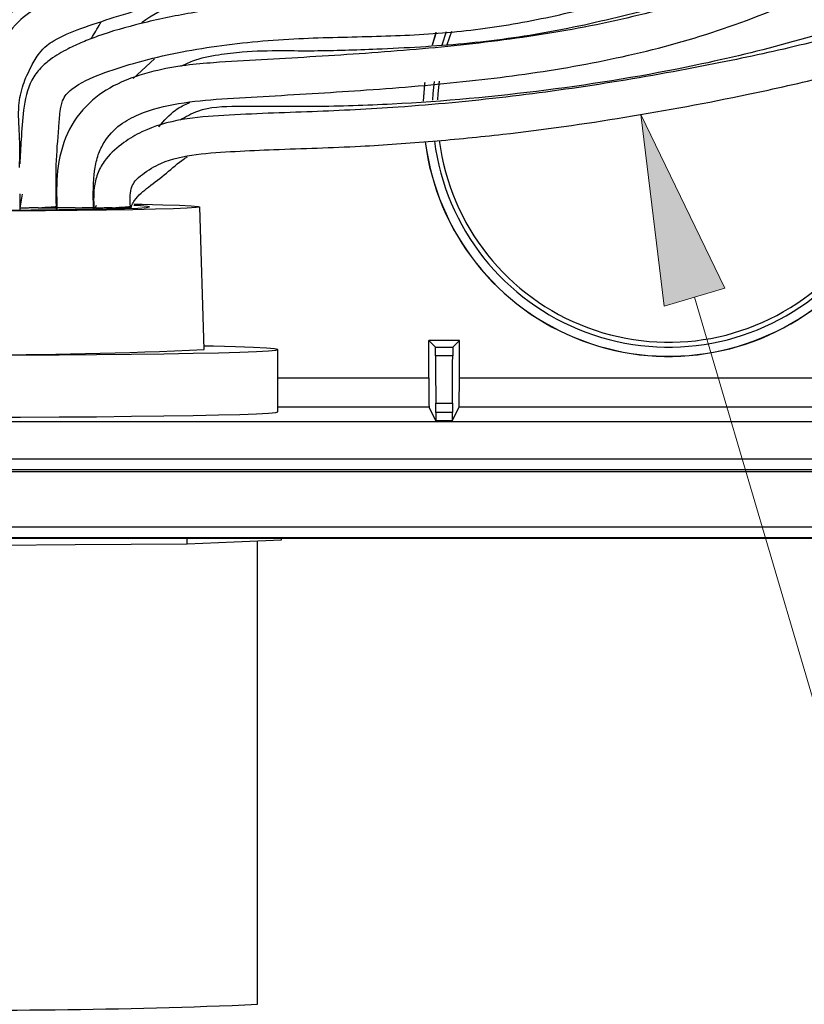
# Model space of a CAD drawing. Units: inches. Extents: x 1.4 to 16, y 0.3 to 10.4.
# Drawn here: x 6 to 6.5, y 3 to 3.7 of the extents above; entities that cross this region are included whole.
import ezdxf

# ---------------------------------------------------------------- set-up
doc = ezdxf.new("R2010")
doc.units = ezdxf.units.IN
doc.header["$MEASUREMENT"] = 0

msp = doc.modelspace()

# ---------------------------------------------------------------- hatches: boundary and pattern name
at = {"linetype": 'Continuous'}
msp.add_hatch(color=179, dxfattribs=at).paths.add_polyline_path([(6.47707, 3.46732), (6.4355, 3.45509), (6.41958, 3.58592)], flags=0)

# ---------------------------------------------------------------- linework, layer by layer
at = {"color": 179, "linetype": 'Continuous', "lineweight": 25}
for p, q in [((6.27725, 3.63355), (6.27994, 3.64223)), ((6.27737, 3.63356), (6.28006, 3.64224)), ((6.28389, 3.63362), (6.28682, 3.64262)), ((6.28739, 3.63375), (6.29043, 3.64284)), ((6.07294, 3.6106), (6.08735, 3.62394)), ((6.27116, 3.59518), (6.27202, 3.60659)), ((6.27127, 3.59519), (6.27213, 3.60658)), ((6.27202, 3.60659), (6.27217, 3.60792)), ((6.27213, 3.60658), (6.27228, 3.60793)), ((6.27782, 3.60031), (6.27865, 3.60852)), ((6.28113, 3.60006), (6.28203, 3.60876)), ((6.27755, 3.5958), (6.27782, 3.60031)), ((6.28088, 3.596), (6.28113, 3.60006)), ((5.99533, 3.53179), (5.99548, 3.52146)), ((5.99708, 3.53163), (5.99546, 3.52192)), ((6.02045, 3.52263), (6.02089, 3.52753)), ((5.98285, 3.52069), (6.00325, 3.52079)), ((6.01294, 3.52021), (5.99, 3.5201)), ((5.99545, 3.52188), (5.99545, 3.52074)), ((5.99559, 3.52211), (5.99563, 3.52211)), ((6.00325, 3.52079), (6.02238, 3.52095)), ((6.00795, 3.52228), (6.01273, 3.52259)), ((6.00795, 3.52228), (6.01274, 3.52241)), ((6.00795, 3.52228), (6.01274, 3.52228)), ((6.01273, 3.52259), (6.01677, 3.52285)), ((6.01274, 3.52241), (6.01679, 3.52253)), ((6.01274, 3.52228), (6.01679, 3.52227)), ((6.03467, 3.52038), (6.01294, 3.52021)), ((6.01677, 3.52285), (6.01948, 3.52303)), ((6.01679, 3.52253), (6.0195, 3.52261)), ((6.01679, 3.52227), (6.0195, 3.52227)), ((6.01948, 3.52303), (6.02043, 3.52309)), ((6.0195, 3.52261), (6.02045, 3.52263)), ((6.0195, 3.52227), (6.02045, 3.52227)), ((6.02045, 3.52093), (6.02045, 3.52227)), ((6.0207, 3.52219), (6.0207, 3.52093)), ((6.02238, 3.52095), (6.03968, 3.52116)), ((6.0332, 3.52227), (6.03799, 3.52234)), ((6.0332, 3.52227), (6.03799, 3.52227)), ((6.05472, 3.52061), (6.03467, 3.52038)), ((6.03799, 3.52234), (6.04204, 3.52239)), ((6.03799, 3.52227), (6.04204, 3.52227)), ((6.03968, 3.52116), (6.05467, 3.52142)), ((6.04204, 3.52239), (6.04475, 3.52243)), ((6.04204, 3.52227), (6.04475, 3.52227)), ((6.04475, 3.52243), (6.0457, 3.52244)), ((6.04475, 3.52227), (6.0457, 3.52227)), ((6.0457, 3.52126), (6.0457, 3.52227)), ((6.04595, 3.52183), (6.04595, 3.52126)), ((6.04706, 3.52238), (6.04789, 3.52396)), ((6.05467, 3.52142), (6.06691, 3.52173)), ((6.07263, 3.52088), (6.05472, 3.52061)), ((6.05845, 3.52227), (6.06323, 3.52262)), ((6.05845, 3.52227), (6.06324, 3.52227)), ((6.06323, 3.52262), (6.06727, 3.52291)), ((6.06324, 3.52227), (6.06729, 3.52227)), ((6.06691, 3.52173), (6.07604, 3.52206)), ((6.06727, 3.52291), (6.06997, 3.52311)), ((6.06729, 3.52227), (6.07, 3.52227)), ((6.06997, 3.52311), (6.07092, 3.52318)), ((6.07, 3.52227), (6.07095, 3.52227)), ((6.07095, 3.52186), (6.07095, 3.52227)), ((6.088, 3.5212), (6.07263, 3.52088)), ((6.07779, 3.52351), (6.0733, 3.52372)), ((6.07352, 3.52476), (6.07891, 3.52466)), ((6.07604, 3.52206), (6.08182, 3.52242)), ((6.0827, 3.52315), (6.07779, 3.52351)), ((6.07891, 3.52466), (6.09321, 3.52433)), ((6.08182, 3.52242), (6.08406, 3.52278)), ((6.08406, 3.52278), (6.0827, 3.52315)), ((6.10049, 3.52155), (6.088, 3.5212)), ((6.09321, 3.52433), (6.1045, 3.52396)), ((6.10983, 3.52193), (6.10049, 3.52155)), ((6.1045, 3.52396), (6.11255, 3.52357)), ((6.1158, 3.52234), (6.10983, 3.52193)), ((6.11255, 3.52357), (6.11717, 3.52316)), ((6.11826, 3.52275), (6.1158, 3.52234)), ((6.11717, 3.52316), (6.11826, 3.52275)), ((6.12136, 3.42535), (6.11833, 3.52283)), ((6.12762, 3.4276), (6.12129, 3.42774)), ((6.14279, 3.42721), (6.12762, 3.4276)), ((6.15494, 3.42678), (6.14279, 3.42721)), ((6.16387, 3.42633), (6.15494, 3.42678)), ((6.16945, 3.42587), (6.16387, 3.42633)), ((6.16535, 3.42445), (6.17019, 3.42492)), ((6.17156, 3.42539), (6.16945, 3.42587)), ((6.17019, 3.42492), (6.17156, 3.42539)), ((6.17158, 3.38285), (6.17158, 3.42534)), ((6.27482, 3.40591), (6.27482, 3.43146)), ((6.27482, 3.43146), (6.27933, 3.42694)), ((6.29568, 3.43146), (6.27482, 3.43146)), ((6.27933, 3.42694), (6.29117, 3.42694)), ((6.29568, 3.43146), (6.29117, 3.42694)), ((6.29568, 3.40591), (6.29568, 3.43146)), ((5.96881, 3.42164), (5.99587, 3.42169)), ((5.99587, 3.42169), (6.02233, 3.4218)), ((6.02233, 3.4218), (6.04776, 3.42197)), ((6.04776, 3.42197), (6.07172, 3.4222)), ((6.07172, 3.4222), (6.09384, 3.42248)), ((6.09384, 3.42248), (6.11375, 3.4228)), ((6.11375, 3.4228), (6.13111, 3.42317)), ((6.13111, 3.42317), (6.14565, 3.42357)), ((6.14565, 3.42357), (6.15713, 3.424)), ((6.15713, 3.424), (6.16535, 3.42445)), ((6.2911, 3.42112), (6.27939, 3.42112)), ((6.29568, 3.40591), (6.74982, 3.40591)), ((6.27962, 3.37664), (6.27499, 3.38592)), ((6.27959, 3.38867), (6.2909, 3.38867)), ((6.29087, 3.37664), (6.29551, 3.38592)), ((6.74999, 3.38592), (6.29551, 3.38592)), ((5.96881, 3.37915), (5.99587, 3.3792)), ((5.99587, 3.3792), (6.02233, 3.37931)), ((6.02233, 3.37931), (6.04776, 3.37948)), ((6.04776, 3.37948), (6.07172, 3.37971)), ((6.07172, 3.37971), (6.09384, 3.37998)), ((6.09384, 3.37998), (6.11375, 3.38031)), ((6.11375, 3.38031), (6.13111, 3.38067)), ((6.13111, 3.38067), (6.14565, 3.38107)), ((6.14565, 3.38107), (6.15713, 3.38151)), ((6.15713, 3.38151), (6.16535, 3.38196)), ((6.16535, 3.38196), (6.17019, 3.38243)), ((6.17019, 3.38243), (6.17158, 3.38285)), ((6.27962, 3.38236), (6.27962, 3.37664)), ((6.29087, 3.38236), (6.27962, 3.38236)), ((6.29087, 3.38236), (6.29087, 3.37664)), ((5.58151, 3.37621), (6.89862, 3.37621)), ((6.29087, 3.37664), (6.27962, 3.37664)), ((5.58151, 3.35059), (6.89862, 3.35059)), ((5.56041, 3.34195), (6.89862, 3.34195)), ((6.89862, 3.34308), (5.58151, 3.34308)), ((5.56041, 3.30421), (6.89862, 3.30421)), ((6.89862, 3.29673), (5.56041, 3.29673)), ((5.56041, 3.2964), (6.89862, 3.2964)), ((5.95686, 3.29161), (6.03324, 3.29215)), ((6.03324, 3.29215), (6.10962, 3.29268)), ((6.10962, 3.29268), (6.10962, 3.2964)), ((6.10962, 3.29268), (6.14191, 3.294)), ((6.14191, 3.294), (6.1742, 3.29532)), ((6.15783, 2.97791), (6.15783, 3.29466)), ((6.1742, 3.29532), (6.1742, 3.2964))]:
    msp.add_line(p, q, dxfattribs=at)
at = {"color": 7, "linetype": 'Continuous', "lineweight": 18}
for p, q in [((6.4355, 3.45509), (6.41958, 3.58592)), ((6.41958, 3.58592), (6.47707, 3.46732)), ((6.47707, 3.46732), (6.4355, 3.45509))]:
    msp.add_line(p, q, dxfattribs=at)
at = {"color": 179, "linetype": 'Continuous', "lineweight": 18}
msp.add_line((6.45628, 3.4612), (6.68599, 2.6807), dxfattribs=at)
at = {"color": 8, "linetype": 'Continuous', "lineweight": 25}
for p, q in [((6.17158, 3.40591), (6.27482, 3.40591)), ((6.27499, 3.38592), (6.17158, 3.38592))]:
    msp.add_line(p, q, dxfattribs=at)
at = {"color": 179, "linetype": 'Continuous', "lineweight": 25}
for centre, radius, start, end in [((6.43862, 3.58826), 0.16761, 187.15853, 13.98423), ((6.43862, 3.58826), 0.1675, 187.16242, 13.98208), ((6.43862, 3.58826), 0.16125, 187.30052, 13.85349), ((6.43862, 3.58826), 0.15793, 187.31954, 13.78104), ((5.95908, 6.95171), 3.53009, 267.3652, 272.6348), ((5.96749, 7.48556), 4.51167, 268.9033, 272.41803)]:
    msp.add_arc(centre, radius, start, end, dxfattribs=at)
for centre, major_axis, start_param, end_param in [((6.27933, 3.41944), (0, 0.0075), 4.938005, 6.27306), ((6.29117, 3.41944), (0, 0.0075), 0.008727, 1.34518), ((6.27984, 3.43287), (0, 0.0525), 1.796412, 2.571279), ((6.29066, 3.43287), (0, 0.0525), 3.711906, 4.486773), ((6.27499, 3.40591), (0, 0.02), 1.570796, 3.12383), ((6.29551, 3.40591), (0, 0.02), 3.159046, 4.712389), ((6.27956, 3.38236), (0, 0.0075), 4.712389, 5.712872), ((6.29094, 3.38236), (0, 0.0075), 0.570314, 1.570796)]:
    msp.add_ellipse(centre, major_axis=major_axis, ratio=0.008727, start_param=start_param, end_param=end_param, dxfattribs=at)
for points, knots in [([(6.21431, 3.96313), (6.21466, 3.9584), (6.21581, 3.94312), (6.21347, 3.91817), (6.21088, 3.88951), (6.20931, 3.8644), (6.20768, 3.84336), (6.20386, 3.82176), (6.19582, 3.80363), (6.18353, 3.79034), (6.17028, 3.78125), (6.15038, 3.77519), (6.12511, 3.77186), (6.09831, 3.76768), (6.06945, 3.7606), (6.03943, 3.75074), (6.00827, 3.73782), (5.97829, 3.72267), (5.95433, 3.70718), (5.93836, 3.69024), (5.9289, 3.675), (5.92279, 3.65893), (5.9215, 3.64788), (5.92092, 3.6429)], [0, 0, 0, 0, 0.028471, 0.092007, 0.149998, 0.201582, 0.243219, 0.276714, 0.333298, 0.359082, 0.384704, 0.428954, 0.482297, 0.538108, 0.591832, 0.660685, 0.727829, 0.794347, 0.862659, 0.897794, 0.93334, 0.969919, 1, 1, 1, 1]), ([(5.94441, 3.61016), (5.9444, 3.61121), (5.94427, 3.62263), (5.94434, 3.63971), (5.94945, 3.66007), (5.95715, 3.67359), (5.96757, 3.68481), (5.98847, 3.70015), (6.02096, 3.71645), (6.0636, 3.73316), (6.10417, 3.74394), (6.14192, 3.74845), (6.17013, 3.75412), (6.19017, 3.76409), (6.20664, 3.77708), (6.22275, 3.79897), (6.23047, 3.82574), (6.23342, 3.84976), (6.23463, 3.87069), (6.2365, 3.89457), (6.23896, 3.92176), (6.24092, 3.94508), (6.23977, 3.95929), (6.23946, 3.96314)], [0, 0, 0, 0, 0.005931, 0.064457, 0.095717, 0.123115, 0.151263, 0.181464, 0.268882, 0.355179, 0.439777, 0.504523, 0.56984, 0.600565, 0.629784, 0.687578, 0.75038, 0.784556, 0.824084, 0.868559, 0.919645, 0.978212, 1, 1, 1, 1]), ([(5.9703, 3.58281), (5.96983, 3.59079), (5.96911, 3.60295), (5.96858, 3.61846), (5.97209, 3.6308), (5.97824, 3.64231), (5.98916, 3.657), (6.00966, 3.66887), (6.04255, 3.68355), (6.08503, 3.69682), (6.13411, 3.70743), (6.17846, 3.7151), (6.21846, 3.72484), (6.2476, 3.73673), (6.26955, 3.74989), (6.28487, 3.76225), (6.2975, 3.77741), (6.30679, 3.79667), (6.31218, 3.81875), (6.31504, 3.84399), (6.31717, 3.86944), (6.31984, 3.89663), (6.32143, 3.9259), (6.32211, 3.94959), (6.32002, 3.96324), (6.31963, 3.9658)], [0, 0, 0, 0, 0.039641, 0.060386, 0.076083, 0.102375, 0.124675, 0.165627, 0.216943, 0.303528, 0.384669, 0.465234, 0.52607, 0.587946, 0.619929, 0.652377, 0.68489, 0.71655, 0.757269, 0.796651, 0.842103, 0.88357, 0.931706, 0.987223, 1, 1, 1, 1]), ([(6.02043, 3.52309), (6.0202, 3.53262), (6.01978, 3.55063), (6.02169, 3.57227), (6.02272, 3.58687), (6.02402, 3.59465), (6.02691, 3.59992), (6.03524, 3.60707), (6.05103, 3.61405), (6.08281, 3.62437), (6.12692, 3.63329), (6.18153, 3.63831), (6.23531, 3.63912), (6.28759, 3.64117), (6.33895, 3.64827), (6.38941, 3.65972), (6.43873, 3.67453), (6.48726, 3.69209), (6.53517, 3.71344), (6.57498, 3.73314), (6.60402, 3.75343), (6.62117, 3.77195), (6.62957, 3.78983), (6.63343, 3.80414), (6.63648, 3.82084), (6.63895, 3.8474), (6.64158, 3.88691), (6.64239, 3.92763), (6.64194, 3.95515), (6.64176, 3.96608)], [0, 0, 0, 0, 0.031568, 0.059706, 0.0719, 0.080218, 0.085582, 0.091439, 0.11622, 0.142033, 0.202432, 0.264813, 0.323685, 0.380764, 0.438195, 0.495305, 0.552192, 0.608874, 0.666272, 0.726135, 0.75581, 0.783311, 0.808774, 0.820372, 0.832436, 0.865023, 0.908718, 0.963759, 1, 1, 1, 1]), ([(6.0457, 3.52244), (6.04556, 3.53117), (6.04535, 3.54334), (6.04855, 3.55833), (6.05382, 3.56916), (6.06304, 3.5793), (6.08069, 3.58845), (6.10428, 3.59431), (6.13427, 3.59686), (6.16613, 3.59857), (6.19914, 3.60054), (6.24477, 3.60348), (6.30169, 3.60821), (6.36974, 3.61732), (6.43595, 3.63133), (6.50025, 3.65195), (6.56011, 3.67998), (6.60292, 3.70785), (6.63112, 3.73056), (6.6497, 3.7473), (6.67053, 3.76861), (6.68881, 3.79134), (6.70274, 3.81425), (6.71218, 3.83498), (6.71869, 3.85862), (6.72192, 3.88782), (6.72083, 3.92213), (6.71745, 3.94848), (6.71554, 3.96248), (6.71541, 3.96348)], [0, 0, 0, 0, 0.02828, 0.03945, 0.049446, 0.067176, 0.08285, 0.113453, 0.145531, 0.180676, 0.21722, 0.253053, 0.329393, 0.402921, 0.476188, 0.549217, 0.622039, 0.690488, 0.714725, 0.739752, 0.771766, 0.811573, 0.834271, 0.858841, 0.885393, 0.913647, 0.954044, 0.996718, 1, 1, 1, 1]), ([(6.75776, 3.96519), (6.75576, 3.95472), (6.75038, 3.92654), (6.74616, 3.88241), (6.73977, 3.83652), (6.73216, 3.79917), (6.72321, 3.76941), (6.7128, 3.74481), (6.69981, 3.72308), (6.683, 3.70395), (6.66283, 3.68728), (6.63168, 3.66784), (6.58765, 3.6493), (6.53168, 3.63348), (6.46876, 3.62005), (6.40071, 3.6076), (6.32726, 3.59733), (6.25893, 3.59083), (6.19463, 3.58767), (6.14532, 3.58625), (6.10615, 3.58341), (6.08272, 3.57698), (6.06573, 3.56673), (6.05531, 3.55789), (6.04897, 3.54767), (6.04554, 3.53592), (6.04581, 3.52703), (6.04599, 3.52136)], [0, 0, 0, 0, 0.032973, 0.08876, 0.137073, 0.176329, 0.206614, 0.233084, 0.258818, 0.284604, 0.311502, 0.339506, 0.398004, 0.458563, 0.519317, 0.597077, 0.672606, 0.748778, 0.80941, 0.871844, 0.901413, 0.930941, 0.945762, 0.962632, 0.972652, 0.982561, 1, 1, 1, 1]), ([(6.29479, 3.96201), (6.2952, 3.95925), (6.29724, 3.94546), (6.29618, 3.92148), (6.29429, 3.89182), (6.29173, 3.86599), (6.28989, 3.84393), (6.28766, 3.82487), (6.28392, 3.80806), (6.27756, 3.7927), (6.26681, 3.77967), (6.24804, 3.76509), (6.22015, 3.75174), (6.18429, 3.74199), (6.14375, 3.73446), (6.09903, 3.72577), (6.0502, 3.71291), (6.01259, 3.69806), (5.98609, 3.68437), (5.97127, 3.67366), (5.96024, 3.66065), (5.95319, 3.64837), (5.94774, 3.63694), (5.94599, 3.62961), (5.94502, 3.62556)], [0, 0, 0, 0, 0.014908, 0.074625, 0.127685, 0.174379, 0.213626, 0.24631, 0.277081, 0.305688, 0.334434, 0.366416, 0.432433, 0.498368, 0.565057, 0.653321, 0.742362, 0.83522, 0.869202, 0.902009, 0.932421, 0.959758, 0.977751, 1, 1, 1, 1]), ([(6.36609, 3.96225), (6.36663, 3.95514), (6.36832, 3.93325), (6.36685, 3.89941), (6.36181, 3.86422), (6.3542, 3.83662), (6.34465, 3.8136), (6.33026, 3.78875), (6.30915, 3.76268), (6.28074, 3.73801), (6.2472, 3.72094), (6.19769, 3.71021), (6.13383, 3.69986), (6.07177, 3.68251), (6.02983, 3.66906), (6.00821, 3.66001), (5.99203, 3.64876), (5.98176, 3.63276), (5.97437, 3.61595), (5.97022, 3.60365), (5.97033, 3.59567), (5.97036, 3.5934)], [0, 0, 0, 0, 0.0348133, 0.1071594, 0.1647514, 0.2080344, 0.2465692, 0.2861155, 0.3478202, 0.4094536, 0.4685633, 0.5292235, 0.6557189, 0.7845578, 0.8432085, 0.8706488, 0.8987874, 0.9379578, 0.9612062, 0.9889525, 1, 1, 1, 1]), ([(5.99524, 3.54986), (5.99539, 3.55738), (5.99566, 3.57145), (5.99376, 3.5904), (5.99718, 3.60627), (6.00266, 3.61806), (6.00786, 3.62724), (6.01337, 3.63305), (6.02261, 3.63918), (6.03833, 3.6453), (6.06065, 3.65279), (6.09617, 3.66309), (6.1402, 3.67487), (6.19284, 3.68486), (6.2389, 3.69224), (6.2794, 3.70782), (6.31155, 3.73054), (6.33867, 3.75828), (6.35826, 3.78604), (6.37139, 3.81195), (6.38041, 3.83642), (6.38771, 3.86574), (6.39228, 3.90249), (6.39336, 3.93595), (6.3917, 3.9569), (6.39122, 3.96296)], [0, 0, 0, 0, 0.034259, 0.064055, 0.086099, 0.107125, 0.123165, 0.133869, 0.143177, 0.17345, 0.21016, 0.250478, 0.341759, 0.417507, 0.494382, 0.553668, 0.61318, 0.672103, 0.729578, 0.76712, 0.804028, 0.848096, 0.904345, 0.97235, 1, 1, 1, 1]), ([(6.61692, 3.9617), (6.61699, 3.95766), (6.61726, 3.9409), (6.6171, 3.91324), (6.61609, 3.8804), (6.61427, 3.85281), (6.61228, 3.83068), (6.60959, 3.81189), (6.60511, 3.7946), (6.59361, 3.77787), (6.57542, 3.76332), (6.53942, 3.74294), (6.48786, 3.71888), (6.42158, 3.69475), (6.35551, 3.67665), (6.28854, 3.66563), (6.21977, 3.66406), (6.1609, 3.66228), (6.11318, 3.65584), (6.07939, 3.6488), (6.05467, 3.64189), (6.03824, 3.63552), (6.02737, 3.63054), (6.01758, 3.62489), (6.00918, 3.61768), (6.001, 3.60673), (5.99747, 3.58933), (5.99639, 3.57007), (5.99571, 3.55777), (5.9954, 3.55219)], [0, 0, 0, 0, 0.013908, 0.05771, 0.095274, 0.127026, 0.152942, 0.171735, 0.192461, 0.21379, 0.240296, 0.271988, 0.356134, 0.435934, 0.514645, 0.591797, 0.668935, 0.751283, 0.794479, 0.834572, 0.870101, 0.882711, 0.895218, 0.911276, 0.921406, 0.933195, 0.957633, 0.980754, 1, 1, 1, 1]), ([(6.69046, 3.96106), (6.69137, 3.95454), (6.69452, 3.93194), (6.69767, 3.89609), (6.69365, 3.85573), (6.68071, 3.82513), (6.6652, 3.80174), (6.64868, 3.78201), (6.63104, 3.76405), (6.60566, 3.74138), (6.5711, 3.71619), (6.52638, 3.69125), (6.47937, 3.67142), (6.42537, 3.65465), (6.36422, 3.64175), (6.29617, 3.63278), (6.23909, 3.62813), (6.19377, 3.62527), (6.1606, 3.62329), (6.13236, 3.6218), (6.10773, 3.61967), (6.08548, 3.61574), (6.06256, 3.60824), (6.04131, 3.59432), (6.02628, 3.57339), (6.02018, 3.54781), (6.02053, 3.53054), (6.02071, 3.5221)], [0, 0, 0, 0, 0.021454, 0.074409, 0.117114, 0.152094, 0.181513, 0.208379, 0.235877, 0.263526, 0.319258, 0.374878, 0.43014, 0.48527, 0.559017, 0.633591, 0.708914, 0.745706, 0.781647, 0.817225, 0.837924, 0.862202, 0.890777, 0.915966, 0.943771, 0.972522, 1, 1, 1, 1]), ([(6.07092, 3.52318), (6.07081, 3.52571), (6.0706, 3.53021), (6.07143, 3.53633), (6.07452, 3.54127), (6.08117, 3.54687), (6.09445, 3.55496), (6.11657, 3.55923), (6.14243, 3.56087), (6.1799, 3.56252), (6.22491, 3.56378), (6.27706, 3.56748), (6.33735, 3.57344), (6.40934, 3.58356), (6.48319, 3.59735), (6.5472, 3.6116), (6.59995, 3.62728), (6.64878, 3.64813), (6.6843, 3.6714), (6.70746, 3.69345), (6.72326, 3.71312), (6.73815, 3.73895), (6.75156, 3.77363), (6.76204, 3.81759), (6.76991, 3.86952), (6.7746, 3.91842), (6.78031, 3.94924), (6.78243, 3.96071)], [0, 0, 0, 0, 0.007901, 0.014065, 0.018841, 0.025666, 0.040975, 0.06677, 0.094577, 0.121953, 0.183512, 0.234842, 0.284757, 0.372241, 0.461175, 0.518707, 0.576458, 0.632365, 0.683582, 0.707657, 0.731721, 0.761918, 0.800162, 0.847102, 0.902396, 0.963688, 1, 1, 1, 1]), ([(6.51787, 3.73429), (6.51599, 3.73367), (6.50163, 3.729), (6.47438, 3.72169), (6.43718, 3.70933), (6.40021, 3.69716), (6.36344, 3.6856), (6.32448, 3.6752), (6.28294, 3.66809), (6.23902, 3.66507), (6.19469, 3.66743), (6.15702, 3.66998), (6.12543, 3.66762), (6.10127, 3.66144), (6.08527, 3.654), (6.07838, 3.64834), (6.07808, 3.64809)], [0, 0, 0, 0, 0.013084, 0.099917, 0.186612, 0.272445, 0.357554, 0.441708, 0.53909, 0.636052, 0.732336, 0.832612, 0.88575, 0.941035, 0.997384, 1, 1, 1, 1]), ([(6.6593, 3.68577), (6.65731, 3.68479), (6.63464, 3.67365), (6.58968, 3.65601), (6.52409, 3.635), (6.44593, 3.61621), (6.3544, 3.60132), (6.26735, 3.59323), (6.19652, 3.59096), (6.1527, 3.59168), (6.1206, 3.59104), (6.10883, 3.58431), (6.10492, 3.58207)], [0, 0, 0, 0, 0.011719, 0.133216, 0.254105, 0.374765, 0.55675, 0.742496, 0.835929, 0.929213, 0.976457, 1, 1, 1, 1]), ([(6.4878, 3.6759), (6.47724, 3.67262), (6.4542, 3.66547), (6.41122, 3.65396), (6.35905, 3.64166), (6.29911, 3.63358), (6.2519, 3.63101), (6.21773, 3.6297), (6.19621, 3.62925), (6.17283, 3.62947), (6.151, 3.62924), (6.1305, 3.62664), (6.11612, 3.62394), (6.10792, 3.62009), (6.10528, 3.61886)], [0, 0, 0, 0, 0.08532, 0.186104, 0.343188, 0.498492, 0.651994, 0.707779, 0.76227, 0.818058, 0.888237, 0.930265, 0.977613, 1, 1, 1, 1]), ([(6.04392, 3.63761), (6.04429, 3.63816), (6.04685, 3.64198), (6.04913, 3.64597), (6.05108, 3.64939)], [0, 0, 0, 0, 0.144818, 1, 1, 1, 1]), ([(6.09043, 3.57765), (6.09396, 3.5818), (6.09993, 3.58881), (6.10821, 3.59271), (6.1116, 3.5943)], [0, 0, 0, 0, 0.591985, 1, 1, 1, 1]), ([(6.07133, 3.52197), (6.0715, 3.52265), (6.07199, 3.52455), (6.07541, 3.53004), (6.08389, 3.53697), (6.09576, 3.54565), (6.10397, 3.55342), (6.10913, 3.55663), (6.10986, 3.55708)], [0, 0, 0, 0, 0.039708, 0.111229, 0.36222, 0.654733, 0.951385, 1, 1, 1, 1])]:
    msp.add_open_spline(points, degree=3, knots=knots, dxfattribs=at)
for points in [[(5.99684, 3.52192), (5.99617, 3.5219), (5.99565, 3.52188), (5.99557, 3.52188)], [(5.99936, 3.522), (5.99835, 3.52197), (5.99752, 3.52194), (5.99684, 3.52192)], [(6.00285, 3.52211), (6.00156, 3.52207), (6.00037, 3.52203), (5.99936, 3.522)], [(6.00692, 3.52224), (6.00552, 3.5222), (6.00414, 3.52215), (6.00285, 3.52211)], [(6.00768, 3.52227), (6.00743, 3.52226), (6.00717, 3.52225), (6.00692, 3.52224)], [(6.00795, 3.52228), (6.00786, 3.52227), (6.00777, 3.52227), (6.00768, 3.52227)], [(6.04772, 3.52189), (6.04697, 3.52186), (6.0464, 3.52184), (6.0462, 3.52183)], [(6.05044, 3.52198), (6.04937, 3.52194), (6.04846, 3.52191), (6.04772, 3.52189)], [(6.05407, 3.52211), (6.05275, 3.52206), (6.05151, 3.52202), (6.05044, 3.52198)], [(6.0582, 3.52226), (6.0568, 3.52221), (6.05539, 3.52216), (6.05407, 3.52211)], [(6.05845, 3.52227), (6.05837, 3.52226), (6.05828, 3.52226), (6.0582, 3.52226)]]:
    msp.add_open_spline(points, degree=3, dxfattribs=at)
at = {"color": 8, "linetype": 'Continuous', "lineweight": 25}
for points in [[(6.02224, 3.5222), (6.02154, 3.52219), (6.021, 3.52219), (6.02087, 3.52219)], [(6.02485, 3.52222), (6.02381, 3.52221), (6.02295, 3.5222), (6.02224, 3.5222)], [(6.0284, 3.52224), (6.0271, 3.52223), (6.02589, 3.52222), (6.02485, 3.52222)], [(6.0326, 3.52227), (6.03117, 3.52226), (6.02974, 3.52225), (6.0284, 3.52224)], [(6.0332, 3.52227), (6.033, 3.52227), (6.0328, 3.52227), (6.0326, 3.52227)]]:
    msp.add_open_spline(points, degree=3, dxfattribs=at)

doc.saveas('drawing.dxf')
